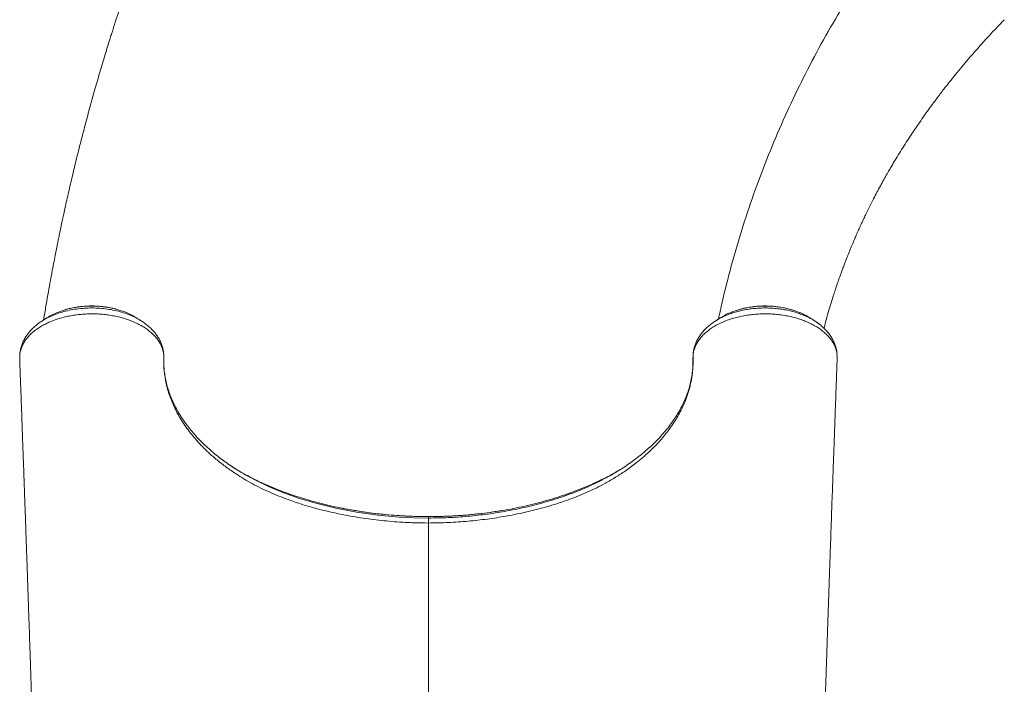
# Model space of a CAD drawing. Units: millimetres. Extents: x -16300 to 10674, y -10409 to 2815.
# Drawn here: x -9008 to -8262, y -7412 to -6909 of the extents above; entities that cross this region are included whole.
import ezdxf

# ---------------------------------------------------------------- set-up
doc = ezdxf.new("R2010")
doc.units = ezdxf.units.MM

msp = doc.modelspace()

# ---------------------------------------------------------------- linework, layer by layer
at = {"color": 7, "linetype": 'Continuous', "lineweight": 15}
for p, q in [((-8933.07, -7128.07), (-8934.7, -7127.6)), ((-8990.18, -7136.28), (-8990.03, -7136.18)), ((-9007.49, -7162.85), (-9007.52, -7163.4)), ((-9007.51, -7161.84), (-9007.49, -7162.29)), ((-8388.65, -7161.65), (-8388.73, -7160.68)), ((-8388.68, -7161.33), (-8388.71, -7160.64)), ((-8388.64, -7163.37), (-8388.69, -7162.67)), ((-8388.67, -7162.29), (-8388.65, -7161.84)), ((-8388.6, -7165.84), (-8388.58, -7165.55)), ((-8698.08, -7284.69), (-8698.08, -7285.77))]:
    msp.add_line(p, q, dxfattribs=at)
at = {"color": 8, "linetype": 'Continuous', "lineweight": 15}
msp.add_line((-8698.08, -7284.68), (-8698.08, -7284.69), dxfattribs=at)
at = {"color": 7, "linetype": 'Continuous', "lineweight": 15, "flags": 128}
for points in [[(-9007.51, -7161.65), (-9007.49, -7162.12), (-9007.47, -7162.63)], [(-8388.7, -7162.63), (-8388.67, -7162.12), (-8388.65, -7161.65)]]:
    msp.add_lwpolyline(points, dxfattribs=at)
at = {"color": 8, "linetype": 'Continuous', "lineweight": 15, "flags": 128}
msp.add_lwpolyline([(-8831.95, -7255.62), (-8829.56, -7256.94), (-8818.8, -7262.08), (-8807.48, -7266.75), (-8795.67, -7270.91), (-8783.47, -7274.56), (-8768.23, -7278.29), (-8752.52, -7281.29), (-8736.46, -7283.55), (-8720.21, -7285.03), (-8709.16, -7285.58), (-8698.08, -7285.77), (-8698.08, -7285.77), (-8698.08, -7285.77)], dxfattribs=at)
at = {"color": 7, "linetype": 'Continuous', "lineweight": 15}
for centre, start, end in [((-9006.38, -7161.79), 173.11591, 190.65213), ((-8389.79, -7161.79), 357.48617, 6.87557)]:
    msp.add_arc(centre, 1.14, start, end, dxfattribs=at)
for points, knots in [([(-8794.79, -6598.25), (-8796.73, -6601.53), (-8801.41, -6609.45), (-8808.51, -6621.85), (-8815.99, -6635.19), (-8822.93, -6647.85), (-8828.93, -6659.03), (-8834.09, -6668.82), (-8838.45, -6677.22), (-8842.43, -6685.02), (-8846, -6692.08), (-8849.13, -6698.37), (-8851.84, -6703.88), (-8854.15, -6708.6), (-8856.22, -6712.87), (-8858.28, -6717.16), (-8860.83, -6722.51), (-8863.99, -6729.21), (-8867.71, -6737.2), (-8873.04, -6748.84), (-8879.86, -6764.12), (-8888.08, -6783.22), (-8896.38, -6803.24), (-8904.72, -6824.22), (-8913.06, -6846.15), (-8919.36, -6863.51), (-8923.69, -6875.87), (-8926.03, -6882.62), (-8928.12, -6888.79), (-8929.95, -6894.21), (-8931.5, -6898.88), (-8932.79, -6902.8), (-8933.77, -6905.81), (-8934.48, -6908.02), (-8935.03, -6909.71), (-8935.6, -6911.49), (-8936.31, -6913.7), (-8937.2, -6916.48), (-8938.26, -6919.83), (-8939.57, -6924.03), (-8941.16, -6929.14), (-8943, -6935.17), (-8944.94, -6941.62), (-8946.89, -6948.21), (-8948.79, -6954.7), (-8951.41, -6963.87), (-8954.67, -6975.55), (-8958.4, -6989.45), (-8961.84, -7002.71), (-8965.05, -7015.56), (-8967.59, -7026.13), (-8969.54, -7034.48), (-8970.95, -7040.6), (-8972.33, -7046.74), (-8973.67, -7052.76), (-8974.86, -7058.26), (-8975.86, -7062.93), (-8976.63, -7066.62), (-8977.17, -7069.21), (-8977.55, -7071.02), (-8977.87, -7072.59), (-8978.3, -7074.67), (-8978.87, -7077.49), (-8979.62, -7081.24), (-8980.56, -7085.98), (-8981.69, -7091.79), (-8982.98, -7098.54), (-8984.4, -7106.23), (-8985.94, -7114.8), (-8987.58, -7124.25), (-8988.78, -7131.35), (-8989.42, -7135.32), (-8989.5, -7135.84)], [0, 0, 0, 0, 0.019672, 0.047517, 0.073901, 0.098825, 0.122289, 0.1397, 0.156207, 0.171447, 0.185151, 0.19732, 0.207954, 0.21705, 0.224672, 0.23263, 0.241758, 0.255485, 0.27115, 0.287597, 0.322136, 0.35824, 0.395914, 0.435166, 0.476002, 0.518424, 0.531699, 0.544437, 0.555791, 0.565758, 0.574338, 0.581531, 0.587337, 0.590924, 0.593662, 0.596654, 0.600693, 0.605778, 0.611911, 0.61909, 0.62879, 0.639916, 0.652051, 0.664048, 0.675842, 0.687433, 0.713949, 0.739335, 0.762739, 0.785657, 0.80872, 0.819643, 0.830598, 0.841586, 0.852606, 0.862897, 0.871041, 0.877624, 0.882646, 0.884908, 0.887306, 0.891005, 0.896025, 0.902366, 0.911036, 0.921365, 0.933353, 0.947002, 0.962312, 0.978968, 0.99723, 1, 1, 1, 1]), ([(-8350.32, -6847.23), (-8355.18, -6854.13), (-8365.69, -6869.03), (-8380.66, -6892.45), (-8395.46, -6917.36), (-8409.24, -6942.66), (-8422.03, -6968.33), (-8433.8, -6994.35), (-8444.57, -7020.71), (-8454.31, -7047.41), (-8463.05, -7074.41), (-8470.67, -7101.74), (-8475.76, -7121.99), (-8477.98, -7133.19), (-8478.36, -7135.11)], [0, 0, 0, 0, 0.0779346, 0.1683835, 0.258772, 0.349114, 0.4394231, 0.529713, 0.6199973, 0.7102896, 0.8006036, 0.8909531, 0.9813521, 1, 1, 1, 1]), ([(-8398.48, -7142.12), (-8398.09, -7140.57), (-8397.06, -7136.59), (-8395.33, -7130.39), (-8393.49, -7124.15), (-8391.87, -7118.91), (-8390.51, -7114.69), (-8389.33, -7111.11), (-8388.35, -7108.2), (-8387.58, -7106), (-8386.92, -7104.11), (-8386.21, -7102.09), (-8385.29, -7099.54), (-8384.19, -7096.56), (-8382.96, -7093.3), (-8381.55, -7089.64), (-8379.94, -7085.56), (-8378.15, -7081.17), (-8376.39, -7076.97), (-8374.86, -7073.4), (-8373.64, -7070.61), (-8372.7, -7068.52), (-8371.87, -7066.66), (-8371.01, -7064.76), (-8369.97, -7062.52), (-8368.65, -7059.68), (-8367, -7056.22), (-8365.08, -7052.26), (-8363.03, -7048.15), (-8360.8, -7043.79), (-8358.41, -7039.21), (-8355.83, -7034.4), (-8353.26, -7029.74), (-8350.82, -7025.42), (-8348.66, -7021.66), (-8346.38, -7017.78), (-8343.75, -7013.39), (-8340.56, -7008.19), (-8337.1, -7002.7), (-8333.42, -6997.02), (-8329.78, -6991.55), (-8326.09, -6986.15), (-8322.27, -6980.69), (-8317.93, -6974.65), (-8313.04, -6968.05), (-8308.16, -6961.65), (-8303.37, -6955.54), (-8298.78, -6949.83), (-8294, -6944.04), (-8289.21, -6938.39), (-8284.62, -6933.09), (-8280.29, -6928.2), (-8276.11, -6923.58), (-8272.12, -6919.24), (-8268.31, -6915.19), (-8264.98, -6911.68), (-8262.88, -6909.52), (-8261.96, -6908.58)], [0, 0, 0, 0, 0.017755, 0.045804, 0.071599, 0.090284, 0.106872, 0.120854, 0.132231, 0.141004, 0.146801, 0.154433, 0.164486, 0.176434, 0.189204, 0.202765, 0.219764, 0.237865, 0.255632, 0.270594, 0.281055, 0.289464, 0.296043, 0.303488, 0.312598, 0.323374, 0.338213, 0.355032, 0.372044, 0.388989, 0.409075, 0.429066, 0.448963, 0.467656, 0.483496, 0.496466, 0.517057, 0.539725, 0.563622, 0.588418, 0.614115, 0.635725, 0.660089, 0.687239, 0.717182, 0.749926, 0.775034, 0.801579, 0.829425, 0.856312, 0.88145, 0.904836, 0.926466, 0.948226, 0.967853, 0.985929, 1, 1, 1, 1]), ([(-8974, -7128.39), (-8975.93, -7129.04), (-8980.18, -7130.48), (-8984.18, -7132.37), (-8985.96, -7133.66), (-8986.03, -7133.71)], [0, 0, 0, 0, 0.443963, 0.979795, 1, 1, 1, 1]), ([(-8934.87, -7127.55), (-8934.97, -7127.52), (-8936.27, -7127.14), (-8938.87, -7126.59), (-8942.62, -7125.93), (-8946.43, -7125.49), (-8950.24, -7125.24), (-8954.05, -7125.2), (-8957.88, -7125.36), (-8961.71, -7125.71), (-8965.51, -7126.26), (-8969.24, -7127.01), (-8972.04, -7127.7), (-8973.55, -7128.19), (-8973.89, -7128.3)], [0, 0, 0, 0, 0.009018, 0.106407, 0.203335, 0.29943, 0.394414, 0.488589, 0.583543, 0.679667, 0.776617, 0.87399, 0.971267, 1, 1, 1, 1]), ([(-8920.21, -7133.74), (-8920.7, -7133.4), (-8922.96, -7131.86), (-8927.25, -7129.91), (-8931.29, -7128.68), (-8932.96, -7128.17)], [0, 0, 0, 0, 0.140516, 0.643691, 1, 1, 1, 1]), ([(-8463.57, -7128.3), (-8465.08, -7128.75), (-8468.91, -7129.91), (-8473.07, -7131.8), (-8475.36, -7133.35), (-8475.93, -7133.74)], [0, 0, 0, 0, 0.331147, 0.834748, 1, 1, 1, 1]), ([(-8421.25, -7128.69), (-8422.09, -7128.42), (-8424.09, -7127.76), (-8427.42, -7126.94), (-8431.18, -7126.19), (-8435, -7125.66), (-8438.83, -7125.32), (-8442.65, -7125.19), (-8446.43, -7125.27), (-8450.18, -7125.54), (-8453.92, -7126.01), (-8457.62, -7126.68), (-8460.83, -7127.41), (-8462.73, -7127.99), (-8463.46, -7128.21)], [0, 0, 0, 0, 0.064295, 0.154488, 0.244379, 0.33362, 0.421927, 0.509115, 0.594961, 0.680556, 0.767457, 0.855436, 0.944327, 1, 1, 1, 1]), ([(-8898.46, -7164.15), (-8898.49, -7163.24), (-8898.55, -7161.42), (-8899.12, -7158.69), (-8900.06, -7155.97), (-8901.38, -7153.31), (-8903.06, -7150.74), (-8905.07, -7148.28), (-8907.45, -7145.9), (-8910.14, -7143.66), (-8913.13, -7141.57), (-8916.39, -7139.64), (-8919.94, -7137.87), (-8923.72, -7136.29), (-8927.7, -7134.91), (-8931.83, -7133.74), (-8936.16, -7132.77), (-8940.6, -7132.02), (-8945.11, -7131.51), (-8949.67, -7131.22), (-8954.31, -7131.17), (-8958.93, -7131.35), (-8963.48, -7131.77), (-8967.95, -7132.41), (-8972.37, -7133.28), (-8976.64, -7134.38), (-8980.71, -7135.68), (-8984.57, -7137.18), (-8988.26, -7138.89), (-8991.68, -7140.78), (-8994.81, -7142.83), (-8997.62, -7145.01), (-9000.15, -7147.36), (-9002.33, -7149.82), (-9004.15, -7152.37), (-9005.6, -7154.99), (-9006.69, -7157.7), (-9007.27, -7159.94), (-9007.45, -7161.26), (-9007.51, -7161.65)], [0, 0, 0, 0, 0.026828, 0.053841, 0.081443, 0.109249, 0.136159, 0.163257, 0.190645, 0.218427, 0.245442, 0.272646, 0.300139, 0.328031, 0.355087, 0.38233, 0.409863, 0.437794, 0.464836, 0.492063, 0.51988, 0.547901, 0.575009, 0.602306, 0.630198, 0.658294, 0.685398, 0.712692, 0.740582, 0.768678, 0.795706, 0.823123, 0.850735, 0.878753, 0.905792, 0.933019, 0.96054, 0.988465, 1, 1, 1, 1]), ([(-8986.01, -7133.68), (-8986.69, -7134.1), (-8988.04, -7134.94), (-8989.41, -7135.78), (-8990.09, -7136.21)], [0, 0, 0, 0, 0.500015, 1, 1, 1, 1]), ([(-8916.06, -7136.18), (-8916.74, -7135.76), (-8918.11, -7134.92), (-8919.46, -7134.08), (-8920.14, -7133.66)], [0, 0, 0, 0, 0.499983, 1, 1, 1, 1]), ([(-8388.65, -7161.65), (-8388.97, -7160.04), (-8389.6, -7156.78), (-8391.71, -7152.76), (-8394.03, -7149.57), (-8396.23, -7147.14), (-8398.78, -7144.81), (-8401.65, -7142.62), (-8404.8, -7140.59), (-8408.2, -7138.74), (-8411.9, -7137.05), (-8415.82, -7135.55), (-8419.91, -7134.27), (-8424.15, -7133.21), (-8428.57, -7132.35), (-8433.1, -7131.72), (-8437.65, -7131.33), (-8442.24, -7131.17), (-8446.88, -7131.24), (-8451.48, -7131.55), (-8455.99, -7132.09), (-8460.39, -7132.84), (-8464.71, -7133.83), (-8468.88, -7135.04), (-8472.83, -7136.44), (-8476.57, -7138.03), (-8480.12, -7139.83), (-8483.39, -7141.8), (-8486.35, -7143.92), (-8489.01, -7146.17), (-8491.37, -7148.58), (-8493.37, -7151.1), (-8494.99, -7153.68), (-8496.25, -7156.32), (-8497.14, -7159.05), (-8497.65, -7161.86), (-8497.73, -7163.74), (-8497.7, -7164.69), (-8497.7, -7164.69)], [0, 0, 0, 0, 0.0477877, 0.0966674, 0.1235259, 0.1505726, 0.1782118, 0.206054, 0.2329641, 0.2600633, 0.287754, 0.3156477, 0.3426145, 0.3697692, 0.3975153, 0.4254664, 0.4524103, 0.4795399, 0.5072579, 0.5351805, 0.5620319, 0.5890676, 0.6166872, 0.6445083, 0.6713746, 0.6984277, 0.7260681, 0.7539108, 0.780806, 0.8078894, 0.835566, 0.8634486, 0.8901353, 0.9170061, 0.9444605, 0.9721172, 0.9999996, 1, 1, 1, 1]), ([(-8476, -7133.65), (-8476.68, -7134.07), (-8478.04, -7134.91), (-8479.41, -7135.75), (-8480.09, -7136.18)], [0, 0, 0, 0, 0.500017, 1, 1, 1, 1]), ([(-8410.11, -7133.72), (-8410.16, -7133.69), (-8411.86, -7132.44), (-8415.53, -7130.68), (-8419.45, -7129.33), (-8421.13, -7128.76)], [0, 0, 0, 0, 0.016305, 0.580542, 1, 1, 1, 1]), ([(-8406.03, -7136.23), (-8406.71, -7135.81), (-8408.09, -7134.96), (-8409.45, -7134.12), (-8410.13, -7133.69)], [0, 0, 0, 0, 0.499985, 1, 1, 1, 1]), ([(-8990.17, -7136.3), (-8990.54, -7136.52), (-8991.99, -7137.38), (-8994.29, -7139.08), (-8997.03, -7141.37), (-8999.47, -7143.83), (-9001.61, -7146.42), (-9003.44, -7149.12), (-9004.97, -7151.93), (-9006.15, -7154.82), (-9007.02, -7157.72), (-9007.32, -7159.67), (-9007.46, -7160.62)], [0, 0, 0, 0, 0.038469, 0.150838, 0.26279, 0.373253, 0.481444, 0.58908, 0.695509, 0.800197, 0.902834, 1, 1, 1, 1]), ([(-8898.45, -7163.82), (-8898.45, -7163.79), (-8898.44, -7163.08), (-8898.53, -7161.41), (-8898.87, -7158.87), (-8899.51, -7156.21), (-8900.45, -7153.5), (-8901.72, -7150.78), (-8903.26, -7148.16), (-8905.1, -7145.65), (-8907.21, -7143.27), (-8909.59, -7140.99), (-8912.28, -7138.83), (-8914.24, -7137.4), (-8915.36, -7136.74), (-8915.42, -7136.71)], [0, 0, 0, 0, 0.003774, 0.075932, 0.157292, 0.23956, 0.329967, 0.421429, 0.514708, 0.606295, 0.699262, 0.795051, 0.893416, 0.993914, 1, 1, 1, 1]), ([(-8480.08, -7136.23), (-8480.99, -7136.81), (-8482.96, -7138.05), (-8485.7, -7140.19), (-8488.33, -7142.59), (-8490.66, -7145.13), (-8492.64, -7147.77), (-8494.29, -7150.48), (-8495.63, -7153.28), (-8496.65, -7156.15), (-8497.34, -7159.06), (-8497.63, -7161.35), (-8497.7, -7163.07), (-8497.71, -7163.84), (-8497.72, -7164.31), (-8497.72, -7164.54), (-8497.72, -7164.57)], [0, 0, 0, 0, 0.084843, 0.183488, 0.281498, 0.37822, 0.472455, 0.562307, 0.653236, 0.741877, 0.828868, 0.914952, 0.950182, 0.974063, 0.997122, 1, 1, 1, 1]), ([(-8388.7, -7160.68), (-8388.7, -7160.68), (-8388.77, -7159.71), (-8389.18, -7157.77), (-8389.96, -7154.91), (-8391.09, -7152.15), (-8392.48, -7149.53), (-8394.15, -7146.99), (-8396.13, -7144.51), (-8398.4, -7142.12), (-8400.97, -7139.84), (-8403.52, -7137.88), (-8405.31, -7136.76), (-8406.06, -7136.28)], [0, 0, 0, 0, 0.00033, 0.09899, 0.199335, 0.297271, 0.393251, 0.493397, 0.596363, 0.702057, 0.810069, 0.919772, 1, 1, 1, 1]), ([(-9007.47, -7162.63), (-9007.53, -7163.29), (-9007.61, -7164.16), (-9007.63, -7165.25), (-9007.59, -7165.68), (-9007.57, -7165.89)], [0, 0, 0, 0, 0.604225, 0.802732, 1, 1, 1, 1]), ([(-9007.38, -7160.64), (-9007.43, -7160.83), (-9007.54, -7161.16), (-9007.52, -7161.5), (-9007.51, -7161.65)], [0, 0, 0, 0, 0.558487, 1, 1, 1, 1]), ([(-9007.45, -7160.67), (-9007.47, -7160.78), (-9007.51, -7160.93), (-9007.5, -7161.09), (-9007.5, -7161.15)], [0, 0, 0, 0, 0.674357, 1, 1, 1, 1]), ([(-9007.47, -7162.63), (-9007.47, -7162.63), (-9007.5, -7162.65), (-9007.5, -7162.66), (-9007.5, -7162.68)], [0, 0, 0, 0, 0.011707, 1, 1, 1, 1]), ([(-9007.48, -7162.29), (-9007.48, -7162.4), (-9007.48, -7162.51), (-9007.47, -7162.63), (-9007.47, -7162.63)], [0, 0, 0, 0, 0.975427, 1, 1, 1, 1]), ([(-8698.08, -7289.52), (-8701.72, -7289.48), (-8709.01, -7289.41), (-8721.59, -7288.77), (-8735.79, -7287.5), (-8751.55, -7285.33), (-8767.15, -7282.45), (-8781.18, -7279.12), (-8793.57, -7275.56), (-8803.23, -7272.32), (-8811.45, -7269.17), (-8818.38, -7266.23), (-8825.11, -7263.08), (-8831.65, -7259.7), (-8837.87, -7256.15), (-8844.44, -7252.02), (-8851.25, -7247.29), (-8858.24, -7241.86), (-8864.22, -7236.64), (-8869.3, -7231.7), (-8873.62, -7227.1), (-8878.75, -7221.03), (-8884.31, -7213.35), (-8889.72, -7203.91), (-8893.94, -7194.12), (-8896.81, -7184.25), (-8898.37, -7174.41), (-8898.57, -7167.94), (-8898.47, -7164.69), (-8898.47, -7164.69)], [0, 0, 0, 0, 0.0343027, 0.0687061, 0.1189491, 0.1694953, 0.2209771, 0.2727777, 0.3117583, 0.3507373, 0.3771574, 0.4035775, 0.4304146, 0.4572517, 0.4842294, 0.5103154, 0.545499, 0.5807099, 0.6158935, 0.64287, 0.6698464, 0.6969465, 0.7472325, 0.7978412, 0.8494641, 0.9014368, 0.9505671, 0.9999998, 1, 1, 1, 1]), ([(-8898.49, -7165.8), (-8898.49, -7165.63), (-8898.49, -7165.17), (-8898.49, -7164.49), (-8898.51, -7163.95), (-8898.52, -7163.74)], [0, 0, 0, 0, 0.2572311, 0.7104975, 1, 1, 1, 1]), ([(-8851.16, -7243.82), (-8852.45, -7242.89), (-8855.42, -7240.76), (-8859.78, -7237.3), (-8864.29, -7233.45), (-8868.55, -7229.5), (-8872.55, -7225.46), (-8876.28, -7221.32), (-8879.75, -7217.11), (-8882.93, -7212.82), (-8885.83, -7208.49), (-8888.44, -7204.1), (-8890.75, -7199.67), (-8892.76, -7195.2), (-8894.48, -7190.69), (-8895.9, -7186.12), (-8897.03, -7181.5), (-8897.85, -7176.82), (-8898.36, -7172.19), (-8898.51, -7168.49), (-8898.5, -7166.56), (-8898.5, -7165.92), (-8898.49, -7165.8)], [0, 0, 0, 0, 0.04168, 0.095602, 0.149742, 0.204077, 0.258579, 0.313223, 0.367981, 0.42283, 0.477749, 0.532725, 0.587745, 0.642804, 0.697979, 0.753809, 0.810141, 0.866783, 0.923595, 0.980413, 0.996327, 1, 1, 1, 1]), ([(-8898.47, -7164.69), (-8898.47, -7164.69), (-8898.46, -7164.51), (-8898.46, -7164.33), (-8898.46, -7164.15)], [0, 0, 0, 0, 0.000067, 1, 1, 1, 1]), ([(-8497.7, -7164.69), (-8497.7, -7164.69), (-8497.63, -7166.91), (-8497.67, -7171.35), (-8498.31, -7177.79), (-8499.44, -7184.02), (-8501.01, -7190.02), (-8503.07, -7195.98), (-8506.08, -7203), (-8510.39, -7210.99), (-8516.33, -7219.71), (-8523.26, -7228.04), (-8531.36, -7236.24), (-8540.02, -7243.62), (-8548.56, -7249.91), (-8556.31, -7254.97), (-8563.54, -7259.18), (-8570.6, -7262.85), (-8577.38, -7266.05), (-8584.36, -7269.03), (-8591.55, -7271.79), (-8598.96, -7274.35), (-8606.62, -7276.73), (-8614.48, -7278.92), (-8622.55, -7280.92), (-8630.8, -7282.72), (-8641.06, -7284.69), (-8653.45, -7286.62), (-8668.07, -7288.26), (-8682.98, -7289.31), (-8693.04, -7289.45), (-8698.08, -7289.52)], [0, 0, 0, 0, 0, 0.033773, 0.067644, 0.09838, 0.129189, 0.160222, 0.19133, 0.239749, 0.288455, 0.335339, 0.382483, 0.434575, 0.474122, 0.507432, 0.540741, 0.567767, 0.594793, 0.621498, 0.648202, 0.675196, 0.70219, 0.729598, 0.757005, 0.784644, 0.812382, 0.858678, 0.905206, 0.952473, 1, 1, 1, 1]), ([(-8497.72, -7164.57), (-8497.73, -7165.83), (-8497.75, -7168.18), (-8497.79, -7171.18), (-8497.93, -7172.88), (-8498, -7173.66)], [0, 0, 0, 0, 0.3902, 0.720588, 1, 1, 1, 1]), ([(-8388.7, -7162.63), (-8388.7, -7162.63), (-8388.68, -7162.51), (-8388.68, -7162.4), (-8388.68, -7162.29)], [0, 0, 0, 0, 0.024568, 1, 1, 1, 1]), ([(-8388.62, -7165.89), (-8388.59, -7165.68), (-8388.52, -7165.25), (-8388.56, -7164.16), (-8388.64, -7163.29), (-8388.7, -7162.63)], [0, 0, 0, 0, 0.197349, 0.395836, 1, 1, 1, 1]), ([(-8388.67, -7162.67), (-8388.67, -7162.65), (-8388.67, -7162.64), (-8388.7, -7162.63), (-8388.7, -7162.63)], [0, 0, 0, 0, 0.98378, 1, 1, 1, 1]), ([(-9007.61, -7165.9), (-9007.44, -7170.61), (-9007.06, -7180.93), (-9006.49, -7196.49), (-9005.92, -7212.21), (-9005.39, -7226.87), (-9004.9, -7240.44), (-9004.45, -7252.95), (-9004.06, -7263.98), (-9003.71, -7273.61), (-9003.42, -7281.93), (-9003.15, -7289.44), (-9002.92, -7296.22), (-9002.71, -7302.25), (-9002.52, -7307.51), (-9002.37, -7311.89), (-9002.24, -7315.51), (-9002.14, -7318.54), (-9002.05, -7321.07), (-9001.98, -7323.19), (-9001.91, -7325.2), (-9001.83, -7327.52), (-9001.72, -7330.49), (-9001.58, -7334.59), (-9001.4, -7339.96), (-9001.16, -7346.71), (-9000.91, -7354.29), (-9000.44, -7367.95), (-8999.71, -7389.52), (-8999.02, -7410.38), (-8998.55, -7424.86), (-8998.37, -7430.58), (-8998.2, -7435.8), (-8998.04, -7440.61), (-8997.9, -7444.92), (-8997.78, -7448.64), (-8997.69, -7451.51), (-8997.61, -7453.96), (-8997.53, -7456.48), (-8997.45, -7459.29), (-8997.34, -7462.51), (-8997.23, -7466.28), (-8997.08, -7470.93), (-8996.91, -7476.55), (-8996.72, -7483.15), (-8996.49, -7490.78), (-8996.25, -7499.46), (-8995.99, -7508.84), (-8995.71, -7518.85), (-8995.44, -7529.1), (-8995.26, -7536.19), (-8995.17, -7539.7)], [0, 0, 0, 0, 0.038358, 0.083978, 0.126686, 0.166488, 0.203389, 0.237393, 0.268504, 0.293357, 0.316, 0.336436, 0.354668, 0.37137, 0.385666, 0.397559, 0.407112, 0.415237, 0.422231, 0.42779, 0.432528, 0.438613, 0.44667, 0.456699, 0.472005, 0.490386, 0.511708, 0.533697, 0.601727, 0.687461, 0.70398, 0.719922, 0.734161, 0.746651, 0.75924, 0.769354, 0.776994, 0.782694, 0.78939, 0.797531, 0.805617, 0.815576, 0.82794, 0.842704, 0.859861, 0.879403, 0.90132, 0.9256, 0.949354, 0.974985, 1, 1, 1, 1]), ([(-8401, -7539.7), (-8400.99, -7539.19), (-8400.88, -7534.72), (-8400.65, -7526.13), (-8400.34, -7514.3), (-8400.02, -7503.06), (-8399.74, -7493.02), (-8399.48, -7484.15), (-8399.25, -7476.41), (-8399.06, -7470.26), (-8398.91, -7465.52), (-8398.8, -7461.98), (-8398.71, -7458.94), (-8398.61, -7455.97), (-8398.49, -7452.26), (-8398.34, -7447.48), (-8398.15, -7441.55), (-8397.88, -7433.15), (-8397.53, -7422.38), (-8397.1, -7409.28), (-8396.69, -7396.76), (-8396.3, -7385.06), (-8395.94, -7374.54), (-8395.6, -7364.42), (-8395.27, -7354.76), (-8395, -7346.83), (-8394.79, -7340.55), (-8394.63, -7335.97), (-8394.49, -7331.88), (-8394.37, -7328.45), (-8394.27, -7325.69), (-8394.2, -7323.51), (-8394.12, -7321.4), (-8394.04, -7318.81), (-8393.91, -7315.29), (-8393.76, -7310.78), (-8393.56, -7305.29), (-8393.34, -7298.81), (-8393.07, -7291.34), (-8392.78, -7282.88), (-8392.44, -7273.43), (-8392.07, -7262.98), (-8391.66, -7251.54), (-8391.22, -7239.1), (-8390.73, -7225.66), (-8390.21, -7211.21), (-8389.65, -7195.76), (-8389.09, -7180.54), (-8388.72, -7170.47), (-8388.55, -7165.9)], [0, 0, 0, 0, 0.003621, 0.03169, 0.062052, 0.089828, 0.115, 0.137552, 0.157468, 0.174617, 0.185656, 0.195088, 0.20291, 0.210415, 0.219336, 0.233177, 0.249468, 0.267751, 0.301803, 0.33744, 0.374663, 0.404108, 0.43295, 0.4605, 0.486756, 0.511716, 0.525155, 0.537974, 0.549119, 0.558444, 0.565947, 0.571629, 0.576265, 0.583178, 0.592775, 0.605057, 0.620025, 0.637682, 0.658029, 0.681069, 0.706806, 0.735241, 0.766379, 0.800223, 0.836777, 0.876046, 0.918035, 0.962748, 1, 1, 1, 1]), ([(-8498.1, -7174.66), (-8498.19, -7175.48), (-8498.47, -7177.86), (-8499.2, -7181.79), (-8500.35, -7186.43), (-8501.81, -7191.05), (-8503.58, -7195.62), (-8505.65, -7200.16), (-8508.01, -7204.64), (-8510.67, -7209.05), (-8513.61, -7213.4), (-8516.82, -7217.66), (-8520.31, -7221.85), (-8524.08, -7225.96), (-8528.13, -7230.01), (-8532.45, -7233.98), (-8537.03, -7237.84), (-8541.5, -7241.34), (-8544.56, -7243.5), (-8545.91, -7244.46)], [0, 0, 0, 0, 0.033027, 0.095818, 0.158465, 0.220905, 0.283093, 0.345009, 0.406645, 0.46801, 0.529099, 0.589749, 0.649938, 0.71034, 0.770875, 0.831454, 0.891947, 0.952236, 1, 1, 1, 1]), ([(-8851.31, -7243.67), (-8850.59, -7244.2), (-8846.97, -7246.9), (-8840.56, -7250.94), (-8834.55, -7254.21), (-8831.95, -7255.62)], [0, 0, 0, 0, 0.122434, 0.621225, 1, 1, 1, 1]), ([(-8764.96, -7278.01), (-8765.07, -7277.99), (-8770.64, -7277), (-8778.68, -7274.96), (-8789.13, -7272.12), (-8796.84, -7269.75), (-8804.41, -7267.19), (-8811.82, -7264.42), (-8819.06, -7261.44), (-8826.14, -7258.25), (-8833.05, -7254.83), (-8839.7, -7251.24), (-8843.9, -7248.71), (-8845.96, -7247.46)], [0, 0, 0, 0, 0.003371, 0.181574, 0.271202, 0.360978, 0.451166, 0.541513, 0.63236, 0.723377, 0.816354, 0.909517, 1, 1, 1, 1]), ([(-8565.18, -7256.17), (-8564.41, -7255.78), (-8561.48, -7254.27), (-8556.64, -7251.46), (-8550.9, -7247.92), (-8547.38, -7245.48), (-8545.74, -7244.35)], [0, 0, 0, 0, 0.110527, 0.419593, 0.729253, 1, 1, 1, 1]), ([(-8551.87, -7248.45), (-8553.27, -7249.29), (-8556.79, -7251.42), (-8562.74, -7254.63), (-8569.73, -7258.11), (-8577.04, -7261.42), (-8584.66, -7264.55), (-8592.53, -7267.46), (-8600.53, -7270.14), (-8608.61, -7272.57), (-8616.77, -7274.76), (-8625.09, -7276.76), (-8633.64, -7278.52), (-8639.45, -7279.64), (-8642.46, -7280.1), (-8642.51, -7280.11)], [0, 0, 0, 0, 0.0558631, 0.1404707, 0.2250786, 0.3117805, 0.3984832, 0.4859044, 0.5733264, 0.6576389, 0.7419519, 0.8268644, 0.9117773, 0.9985554, 1, 1, 1, 1]), ([(-8698.08, -7284.67), (-8700.16, -7284.66), (-8704.82, -7284.63), (-8712.17, -7284.4), (-8720.13, -7283.98), (-8728.22, -7283.36), (-8736.28, -7282.55), (-8744.31, -7281.55), (-8752.27, -7280.35), (-8759.19, -7279.16), (-8763.4, -7278.3), (-8765.02, -7277.97)], [0, 0, 0, 0, 0.091745, 0.204848, 0.32406, 0.443675, 0.563637, 0.683866, 0.804275, 0.92477, 1, 1, 1, 1]), ([(-8642.63, -7280.08), (-8643.57, -7280.25), (-8647.15, -7280.87), (-8653.46, -7281.75), (-8661.53, -7282.73), (-8669.66, -7283.51), (-8677.81, -7284.09), (-8685.98, -7284.47), (-8692.74, -7284.66), (-8696.77, -7284.64), (-8698.08, -7284.64)], [0, 0, 0, 0, 0.052263, 0.198933, 0.345684, 0.492135, 0.638565, 0.784561, 0.92968, 1, 1, 1, 1])]:
    msp.add_open_spline(points, degree=3, knots=knots, dxfattribs=at)
at = {"color": 8, "linetype": 'Continuous', "lineweight": 15}
for points, knots in [([(-8990.03, -7136.18), (-8989.98, -7136.14), (-8988.63, -7135.21), (-8985.53, -7133.65), (-8980.78, -7131.55), (-8975.62, -7129.82), (-8970.18, -7128.45), (-8964.52, -7127.47), (-8958.72, -7126.87), (-8952.85, -7126.69), (-8946.99, -7126.9), (-8941.21, -7127.51), (-8935.59, -7128.52), (-8930.2, -7129.91), (-8925.09, -7131.64), (-8920.39, -7133.74), (-8917.14, -7135.42), (-8915.63, -7136.48), (-8915.4, -7136.64)], [0, 0, 0, 0, 0.002927, 0.073319, 0.143938, 0.214329, 0.284781, 0.35546, 0.42591, 0.496195, 0.566705, 0.63699, 0.707028, 0.77729, 0.847329, 0.917183, 0.98726, 1, 1, 1, 1]), ([(-8932.96, -7128.17), (-8933.58, -7127.96), (-8936.51, -7126.97), (-8942.26, -7125.95), (-8950.04, -7125.19), (-8957.91, -7125.28), (-8965.64, -7126.24), (-8971.07, -7127.31), (-8973.68, -7128.27), (-8974, -7128.39)], [0, 0, 0, 0, 0.049282, 0.235635, 0.417147, 0.603915, 0.785913, 0.973224, 1, 1, 1, 1]), ([(-8480, -7136.16), (-8479.48, -7135.83), (-8477.96, -7134.87), (-8475.13, -7133.44), (-8471.56, -7131.87), (-8467.77, -7130.5), (-8463.83, -7129.34), (-8459.75, -7128.38), (-8455.51, -7127.63), (-8451.19, -7127.1), (-8446.83, -7126.79), (-8442.44, -7126.71), (-8438.02, -7126.86), (-8433.64, -7127.24), (-8429.35, -7127.84), (-8425.17, -7128.66), (-8421.08, -7129.69), (-8417.16, -7130.94), (-8413.45, -7132.37), (-8409.96, -7133.98), (-8406.67, -7135.78), (-8403.69, -7137.75), (-8401.79, -7139.14), (-8400.98, -7139.89), (-8400.96, -7139.91)], [0, 0, 0, 0, 0.024641, 0.072896, 0.12185, 0.171165, 0.219102, 0.267372, 0.316342, 0.365671, 0.413786, 0.462242, 0.511405, 0.560926, 0.609067, 0.65755, 0.70674, 0.756291, 0.804297, 0.85264, 0.901686, 0.951095, 0.998942, 1, 1, 1, 1]), ([(-8421.13, -7128.76), (-8421.76, -7128.52), (-8424.59, -7127.46), (-8430.32, -7126.27), (-8437.98, -7125.3), (-8445.92, -7125.18), (-8453.64, -7125.91), (-8459.63, -7126.97), (-8462.73, -7128.01), (-8463.57, -7128.3)], [0, 0, 0, 0, 0.050058, 0.225323, 0.405696, 0.580609, 0.760595, 0.935134, 1, 1, 1, 1]), ([(-8698.08, -7285.77), (-8693.1, -7285.7), (-8683.12, -7285.57), (-8668.14, -7284.52), (-8653.18, -7282.85), (-8640.52, -7280.83), (-8630.2, -7278.81), (-8622.1, -7277), (-8614.11, -7274.98), (-8606.2, -7272.74), (-8598.39, -7270.28), (-8590.69, -7267.57), (-8583.17, -7264.65), (-8576.03, -7261.56), (-8570.02, -7258.73), (-8566.54, -7256.89), (-8565.18, -7256.17)], [0, 0, 0, 0, 0.103343, 0.207241, 0.312837, 0.419001, 0.478559, 0.538217, 0.598183, 0.658255, 0.71956, 0.780982, 0.842776, 0.904699, 0.962755, 1, 1, 1, 1]), ([(-8698.08, -7284.69), (-8700.98, -7284.67), (-8706.78, -7284.63), (-8715.49, -7284.28), (-8724.19, -7283.73), (-8735.46, -7282.71), (-8749.17, -7281), (-8759.72, -7279), (-8764.96, -7278.01)], [0, 0, 0, 0, 0.127778, 0.255775, 0.384437, 0.513322, 0.75829, 1, 1, 1, 1]), ([(-8642.51, -7280.11), (-8645.41, -7280.57), (-8651.28, -7281.51), (-8660.25, -7282.62), (-8670.56, -7283.64), (-8682.19, -7284.4), (-8691.79, -7284.68), (-8697.09, -7284.69), (-8698.08, -7284.69)], [0, 0, 0, 0, 0.15995, 0.323809, 0.487667, 0.717009, 0.947217, 1, 1, 1, 1]), ([(-8698.08, -7539.7), (-8698.08, -7538.32), (-8698.08, -7533.81), (-8698.08, -7526.36), (-8698.08, -7517.37), (-8698.08, -7508.58), (-8698.08, -7500.07), (-8698.08, -7488.96), (-8698.08, -7458.93), (-8698.08, -7409.91), (-8698.08, -7348.08), (-8698.08, -7307.85), (-8698.08, -7289.52)], [0, 0, 0, 0, 0.014362, 0.047241, 0.080387, 0.113622, 0.147497, 0.18142, 0.249266, 0.51152, 0.777312, 1, 1, 1, 1])]:
    msp.add_open_spline(points, degree=3, knots=knots, dxfattribs=at)
at = {"color": 7, "linetype": 'Continuous', "lineweight": 15}
msp.add_open_spline([(-8698.08, -7289.52), (-8698.08, -7289.03), (-8698.08, -7288.06), (-8698.08, -7286.96), (-8698.08, -7286.14), (-8698.08, -7285.89), (-8698.08, -7285.77)], degree=3, dxfattribs=at)

doc.saveas('drawing.dxf')
